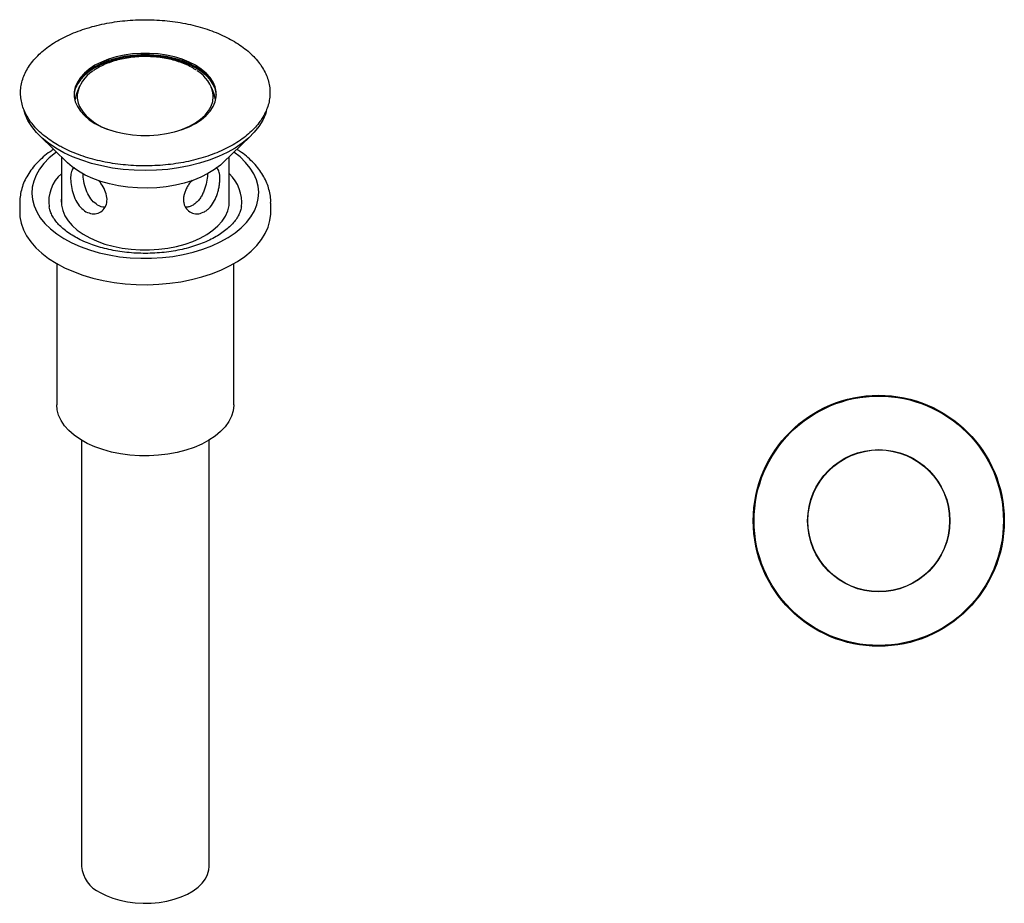
# Model space of a CAD drawing. Units: millimetres. Extents: x -343 to 210, y -19 to 496.
# Drawn here: x -343 to -98, y 277 to 496 of the extents above; entities that cross this region are included whole.
import ezdxf

# ---------------------------------------------------------------- set-up
doc = ezdxf.new("R2010")
doc.units = ezdxf.units.MM
doc.layers.add('A1', color=7, linetype='Continuous')

msp = doc.modelspace()

# ---------------------------------------------------------------- linework, layer by layer
at = {"layer": 'A1'}
for p, q in [((-328.59, 479.3), (-328.52, 479.48)), ((-294.14, 479.42), (-294.08, 479.28)), ((-328.81, 476.41), (-328.84, 476.27)), ((-293.84, 476.27), (-293.87, 476.41)), ((-341.19, 472.76), (-341.47, 473.62)), ((-337.5, 467.32), (-330.64, 460.72)), ((-292.04, 460.72), (-285.18, 467.32)), ((-332.19, 462.21), (-332.19, 450.27)), ((-290.49, 450.27), (-290.49, 462.21)), ((-342.54, 450.78), (-342.54, 448.41)), ((-342.54, 450.78), (-342.54, 450.62)), ((-280.14, 448.41), (-280.14, 450.78)), ((-333.34, 435.64), (-333.34, 400.56)), ((-289.34, 400.56), (-289.34, 435.64)), ((-327.22, 391.77), (-327.22, 285.79)), ((-295.47, 285.79), (-295.47, 391.77))]:
    msp.add_line(p, q, dxfattribs=at)
at = {"layer": 'A1', "flags": 128}
for points in [[(-293.66, 477.54), (-293.69, 477.98), (-293.95, 479.21), (-294.46, 480.4), (-295.22, 481.55), (-296.21, 482.65), (-297.42, 483.66), (-298.84, 484.58), (-300.44, 485.4), (-302.19, 486.1), (-304.09, 486.67), (-306.08, 487.11), (-308.15, 487.41), (-310.27, 487.55), (-312.41, 487.55), (-314.53, 487.41), (-316.6, 487.11), (-318.6, 486.67), (-320.49, 486.1), (-322.24, 485.4), (-323.84, 484.58), (-325.26, 483.66), (-326.47, 482.65), (-327.46, 481.55), (-328.22, 480.4), (-328.73, 479.21), (-328.99, 477.98), (-329.02, 477.54)], [(-323.84, 470.5), (-322.24, 469.68), (-320.49, 468.98), (-318.6, 468.41), (-316.6, 467.97), (-314.53, 467.68), (-312.41, 467.53), (-310.27, 467.53), (-308.15, 467.68), (-306.08, 467.97), (-304.09, 468.41), (-302.19, 468.98), (-300.44, 469.68), (-298.84, 470.5), (-297.42, 471.42), (-296.21, 472.44), (-295.22, 473.53), (-294.46, 474.68), (-293.95, 475.88), (-293.69, 477.1), (-293.69, 478.34), (-293.95, 479.56), (-294.46, 480.76), (-295.22, 481.91), (-296.21, 483), (-297.42, 484.01), (-298.84, 484.94), (-300.44, 485.75), (-302.19, 486.45), (-304.09, 487.03), (-306.08, 487.46), (-308.15, 487.76), (-310.27, 487.91), (-312.41, 487.91), (-314.53, 487.76), (-316.6, 487.46), (-318.6, 487.03), (-320.49, 486.45), (-322.24, 485.75), (-323.84, 484.94), (-325.26, 484.01), (-326.47, 483), (-327.46, 481.91), (-328.22, 480.76), (-328.73, 479.56), (-328.99, 478.34), (-328.99, 477.1), (-328.73, 475.88), (-328.22, 474.68), (-327.46, 473.53), (-326.47, 472.44), (-325.26, 471.42), (-323.84, 470.5)], [(-294.12, 479.46), (-294.45, 480.14), (-295.21, 481.29), (-296.2, 482.38), (-297.41, 483.4), (-298.83, 484.32), (-300.43, 485.14), (-302.19, 485.84), (-304.08, 486.41), (-306.08, 486.85), (-308.15, 487.14), (-310.27, 487.29), (-312.41, 487.29), (-314.53, 487.14), (-316.61, 486.85), (-318.6, 486.41), (-320.5, 485.84), (-322.25, 485.14), (-323.85, 484.32), (-325.27, 483.4), (-326.48, 482.38), (-327.48, 481.29), (-328.24, 480.14), (-328.53, 479.52)], [(-302.73, 468.81), (-302.05, 469.05), (-300.38, 469.77), (-298.88, 470.6), (-297.57, 471.54), (-296.47, 472.56), (-295.59, 473.65), (-294.95, 474.79), (-294.56, 475.97), (-294.42, 477.17), (-294.44, 477.59)], [(-281.29, 473.36), (-281.47, 472.82), (-282.15, 471.27), (-283.08, 469.76), (-284.24, 468.3), (-285.62, 466.91), (-287.22, 465.6), (-289.01, 464.38), (-291, 463.26), (-293.15, 462.25), (-295.45, 461.35), (-297.88, 460.58), (-300.42, 459.94), (-303.06, 459.43), (-305.76, 459.07), (-308.51, 458.84), (-311.29, 458.77), (-314.06, 458.84), (-316.81, 459.05), (-319.52, 459.41), (-322.16, 459.91), (-324.7, 460.55), (-327.14, 461.32), (-329.45, 462.21), (-331.61, 463.22), (-333.59, 464.33), (-335.4, 465.55), (-337, 466.86), (-338.4, 468.25), (-339.56, 469.7), (-340.5, 471.21), (-341.19, 472.76)], [(-333.4, 463.37), (-333.66, 463.18), (-335.2, 461.91), (-336.52, 460.56), (-337.61, 459.14), (-338.47, 457.67), (-339.08, 456.17), (-339.44, 454.63), (-339.54, 453.08), (-339.39, 451.54), (-338.98, 450), (-338.33, 448.5), (-337.43, 447.04), (-336.29, 445.64), (-334.93, 444.3), (-333.35, 443.05), (-331.58, 441.89), (-329.62, 440.83), (-327.49, 439.88)], [(-327.49, 439.88), (-325.22, 439.06), (-322.83, 438.36), (-320.33, 437.8), (-317.75, 437.37), (-315.11, 437.09), (-312.43, 436.96), (-309.75, 436.97), (-307.08, 437.13), (-304.45, 437.44), (-301.88, 437.89), (-299.4, 438.48), (-297.03, 439.2), (-294.78, 440.05), (-292.69, 441.02), (-290.76, 442.1), (-289.02, 443.28), (-287.48, 444.55), (-286.16, 445.9), (-285.07, 447.31), (-284.21, 448.78), (-283.6, 450.29), (-283.25, 451.82), (-283.14, 453.37), (-283.29, 454.92), (-283.7, 456.45), (-284.36, 457.95), (-285.26, 459.41), (-286.39, 460.81), (-287.75, 462.15), (-289.29, 463.37)], [(-292.04, 460.72), (-292.67, 460.15), (-294.11, 459.04), (-295.75, 458.03), (-297.56, 457.13), (-299.53, 456.34), (-301.63, 455.68), (-303.84, 455.15), (-306.14, 454.76), (-308.5, 454.51), (-310.88, 454.41), (-313.28, 454.45), (-315.65, 454.65), (-317.97, 454.98), (-320.22, 455.46), (-322.37, 456.07), (-324.39, 456.81), (-326.26, 457.67), (-327.97, 458.64), (-329.49, 459.71), (-330.64, 460.72)], [(-332.19, 451.94), (-332.23, 451.48), (-332.18, 450.15), (-331.87, 448.83), (-331.31, 447.54), (-330.51, 446.3), (-329.48, 445.11), (-328.23, 443.99), (-326.77, 442.96), (-325.12, 442.03), (-323.31, 441.21)], [(-323.31, 441.21), (-321.36, 440.51), (-319.28, 439.94), (-317.1, 439.51), (-314.86, 439.21), (-312.57, 439.06), (-310.27, 439.05), (-307.98, 439.2), (-305.73, 439.48), (-303.55, 439.91), (-301.46, 440.47), (-299.5, 441.16), (-297.67, 441.98), (-296.02, 442.9), (-294.55, 443.92), (-293.28, 445.03), (-292.23, 446.22), (-291.42, 447.46), (-290.84, 448.75), (-290.52, 450.06), (-290.45, 451.39), (-290.49, 451.94)], [(-342.54, 448.41), (-342.48, 447.27), (-342.18, 445.66), (-341.63, 444.08), (-340.83, 442.53), (-339.8, 441.03), (-338.54, 439.58), (-337.06, 438.21), (-335.37, 436.92), (-333.49, 435.72), (-331.43, 434.63), (-329.21, 433.65)], [(-329.21, 433.65), (-326.85, 432.78), (-324.36, 432.04), (-321.77, 431.43), (-319.09, 430.96), (-316.35, 430.63), (-313.57, 430.44), (-310.77, 430.4), (-307.97, 430.5), (-305.21, 430.75), (-302.49, 431.14), (-299.84, 431.67), (-297.29, 432.33), (-294.85, 433.12), (-292.54, 434.03), (-290.38, 435.07), (-288.4, 436.2), (-286.59, 437.44), (-284.99, 438.76), (-283.6, 440.17), (-282.43, 441.64), (-281.5, 443.16), (-280.8, 444.72), (-280.35, 446.32), (-280.15, 447.93), (-280.14, 448.41)], [(-289.34, 400.56), (-289.34, 400.42), (-289.5, 399.05), (-289.91, 397.69), (-290.57, 396.37), (-291.48, 395.1), (-292.62, 393.89), (-293.97, 392.76), (-295.54, 391.73), (-297.28, 390.79), (-299.2, 389.97), (-301.25, 389.27), (-303.42, 388.71), (-305.69, 388.29), (-308.02, 388), (-310.39, 387.87), (-312.77, 387.89), (-315.14, 388.05), (-317.46, 388.36), (-319.71, 388.81), (-321.86, 389.4), (-323.89, 390.13), (-325.77, 390.97), (-327.48, 391.93), (-329, 392.98), (-330.32, 394.13), (-331.41, 395.35), (-332.27, 396.64), (-332.88, 397.97), (-333.24, 399.32), (-333.34, 400.56)], [(-322.57, 279.31), (-321.07, 278.55), (-319.42, 277.91), (-317.65, 277.38), (-315.77, 276.99), (-313.82, 276.74), (-311.84, 276.63), (-309.85, 276.67), (-307.88, 276.85), (-305.96, 277.17), (-304.13, 277.63), (-302.42, 278.22), (-300.84, 278.92), (-299.43, 279.73), (-298.21, 280.64), (-297.2, 281.63), (-296.4, 282.69), (-295.85, 283.8), (-295.54, 284.93), (-295.47, 285.79)]]:
    msp.add_lwpolyline(points, dxfattribs=at)
at = {"layer": 'A1'}
for radius in [31.2, 31, 17.68, 17.67, 17.61]:
    msp.add_circle((-129, 371.72), radius, dxfattribs=at)
for centre, radius, start, end in [((-320.31, 476.53), 8.01, 120.2404, 171.4564), ((-302.57, 476.43), 8.22, 8.0968, 60.1292), ((-322.26, 477.23), 5.99, 175.2734, 209.4537), ((-316.44, 481.54), 13.21, 213.3198, 254.5674), ((-325.96, 450.99), 9.38, 131.6458, 187.4948), ((-297.11, 450.85), 9.75, 353.5374, 47.1985), ((-319.19, 286.65), 8.07, 186.0514, 245.2688)]:
    msp.add_arc(centre, radius, start, end, dxfattribs=at)
for points, knots in [([(-333.13, 465.16), (-332.79, 464.97), (-331.82, 464.42), (-330.09, 463.59), (-327.92, 462.71), (-325.62, 461.94), (-323.21, 461.29), (-320.73, 460.76), (-318.17, 460.36), (-315.57, 460.09), (-312.93, 459.94), (-310.28, 459.93), (-307.64, 460.05), (-305.03, 460.3), (-302.47, 460.67), (-299.96, 461.18), (-297.54, 461.8), (-295.22, 462.55), (-293.02, 463.41), (-290.94, 464.38), (-289.02, 465.44), (-287.25, 466.61), (-285.66, 467.86), (-284.26, 469.19), (-283.06, 470.59), (-282.06, 472.04), (-281.29, 473.54), (-280.73, 475.08), (-280.4, 476.63), (-280.3, 478.2), (-280.43, 479.76), (-280.78, 481.3), (-281.35, 482.82), (-282.14, 484.3), (-283.15, 485.74), (-284.36, 487.12), (-285.77, 488.44), (-287.36, 489.68), (-289.14, 490.84), (-291.07, 491.9), (-293.15, 492.86), (-295.36, 493.71), (-297.69, 494.45), (-300.12, 495.07), (-302.63, 495.56), (-305.2, 495.93), (-307.81, 496.17), (-310.45, 496.28), (-313.1, 496.26), (-315.73, 496.11), (-318.33, 495.83), (-320.89, 495.41), (-323.37, 494.88), (-325.76, 494.22), (-328.06, 493.44), (-330.23, 492.56), (-332.26, 491.56), (-334.15, 490.47), (-335.87, 489.28), (-337.41, 488.01), (-338.76, 486.66), (-339.91, 485.24), (-340.85, 483.77), (-341.57, 482.26), (-342.06, 480.72), (-342.33, 479.16), (-342.37, 477.6), (-342.18, 476.04), (-341.77, 474.51), (-341.14, 473), (-340.29, 471.52), (-339.23, 470.1), (-337.97, 468.73), (-336.51, 467.43), (-334.9, 466.23), (-333.71, 465.51), (-333.13, 465.16)], [0, 0, 0, 0, 0.007206, 0.020878, 0.034548, 0.048213, 0.061872, 0.075527, 0.089177, 0.102824, 0.116469, 0.130114, 0.143758, 0.157404, 0.171052, 0.184703, 0.19836, 0.212022, 0.225691, 0.239367, 0.253051, 0.266741, 0.280434, 0.294122, 0.307795, 0.321439, 0.335038, 0.348576, 0.362048, 0.375464, 0.388849, 0.402232, 0.415642, 0.429103, 0.442625, 0.456204, 0.469827, 0.483478, 0.497146, 0.51082, 0.524492, 0.538161, 0.551824, 0.565482, 0.579136, 0.592785, 0.606432, 0.620076, 0.633721, 0.647365, 0.661012, 0.674661, 0.688313, 0.701971, 0.715635, 0.729306, 0.742984, 0.756669, 0.770361, 0.784053, 0.797739, 0.811406, 0.825039, 0.838623, 0.852143, 0.865599, 0.879004, 0.892387, 0.905774, 0.919195, 0.932672, 0.94621, 0.959802, 0.973434, 0.987091, 1, 1, 1, 1]), ([(-298.6, 483.7), (-299.02, 483.97), (-299.88, 484.52), (-301.39, 485.23), (-303.04, 485.86), (-304.81, 486.36), (-306.66, 486.74), (-308.57, 487), (-310.52, 487.12), (-312.48, 487.11), (-314.43, 486.96), (-316.33, 486.69), (-318.17, 486.29), (-319.92, 485.76), (-321.56, 485.12), (-323.01, 484.4), (-323.84, 483.85), (-324.23, 483.59)], [0, 0, 0, 0, 0.063045, 0.130656, 0.198234, 0.265746, 0.333189, 0.400577, 0.467929, 0.535267, 0.602616, 0.669993, 0.737421, 0.804926, 0.87253, 0.940247, 1, 1, 1, 1]), ([(-327.6, 479.85), (-327.7, 479.67), (-328.06, 478.97), (-328.47, 477.83), (-328.69, 476.83), (-328.78, 476.42)], [0, 0, 0, 0, 0.1629837, 0.6521726, 1, 1, 1, 1]), ([(-293.9, 476.42), (-293.98, 476.8), (-294.19, 477.77), (-294.6, 478.91), (-294.97, 479.64), (-295.07, 479.83)], [0, 0, 0, 0, 0.321098, 0.819654, 1, 1, 1, 1]), ([(-334.1, 464.05), (-334.4, 463.86), (-335.33, 463.27), (-336.71, 462.16), (-338.21, 460.75), (-339.51, 459.25), (-340.59, 457.67), (-341.44, 456.04), (-342.06, 454.37), (-342.42, 452.68), (-342.57, 451.41), (-342.53, 450.72), (-342.52, 450.59)], [0, 0, 0, 0, 0.056899, 0.1754247, 0.2936855, 0.4112478, 0.5275861, 0.6422046, 0.7548069, 0.8654267, 0.9744512, 1, 1, 1, 1]), ([(-280.17, 450.69), (-280.16, 450.99), (-280.14, 451.84), (-280.36, 453.24), (-280.79, 454.88), (-281.45, 456.48), (-282.32, 458.03), (-283.4, 459.54), (-284.69, 460.98), (-286.19, 462.34), (-287.49, 463.37), (-288.35, 463.91), (-288.58, 464.05)], [0, 0, 0, 0, 0.057123, 0.165757, 0.274476, 0.384047, 0.495075, 0.607896, 0.722538, 0.838757, 0.956139, 1, 1, 1, 1]), ([(-328.91, 459.49), (-328.96, 459.48), (-329.33, 459.39), (-329.69, 458.64), (-329.95, 457.22), (-329.84, 455.35), (-329.42, 453.32), (-328.63, 451.31), (-327.5, 449.58), (-326.54, 448.88), (-326.08, 448.55)], [0, 0, 0, 0, 0.018257, 0.163139, 0.307324, 0.445225, 0.581307, 0.722576, 0.868171, 1, 1, 1, 1]), ([(-323.22, 450.21), (-323.69, 450.55), (-324.63, 451.25), (-325.69, 452.99), (-326.41, 455.01), (-326.78, 456.81), (-326.79, 457.71), (-326.8, 457.98)], [0, 0, 0, 0, 0.218196, 0.436063, 0.662563, 0.89787, 1, 1, 1, 1]), ([(-295.85, 458.06), (-295.86, 457.81), (-295.91, 456.98), (-296.19, 455.35), (-296.72, 453.68), (-297.34, 452.41), (-297.94, 451.53), (-298.64, 450.75), (-299.18, 450.39), (-299.46, 450.21)], [0, 0, 0, 0, 0.088601, 0.298029, 0.51875, 0.634015, 0.752751, 0.874043, 1, 1, 1, 1]), ([(-296.6, 448.55), (-296.36, 448.71), (-295.87, 449.03), (-294.98, 449.91), (-294.23, 451.05), (-293.65, 452.33), (-293.3, 453.36), (-293.03, 454.42), (-292.86, 455.45), (-292.78, 456.42), (-292.78, 457.56), (-293.01, 458.7), (-293.39, 459.35), (-293.72, 459.49), (-293.76, 459.51)], [0, 0, 0, 0, 0.068428, 0.138896, 0.277145, 0.347411, 0.41962, 0.491444, 0.565468, 0.635155, 0.707025, 0.842726, 0.980406, 1, 1, 1, 1]), ([(-326.08, 448.55), (-325.57, 448.33), (-324.55, 447.89), (-323.01, 448.1), (-321.73, 448.92), (-320.91, 450.31), (-320.76, 452.04), (-321.28, 453.85), (-322.08, 455.32), (-322.76, 456.07), (-322.98, 456.3)], [0, 0, 0, 0, 0.132991, 0.265846, 0.402299, 0.541926, 0.677437, 0.807843, 0.940152, 1, 1, 1, 1]), ([(-299.66, 456.36), (-299.89, 456.11), (-300.36, 455.6), (-300.91, 454.71), (-301.38, 453.78), (-301.7, 452.83), (-301.85, 451.92), (-301.83, 451.05), (-301.6, 450.01), (-300.92, 448.9), (-299.86, 448.22), (-298.86, 448), (-297.84, 448), (-297.08, 448.34), (-296.6, 448.55)], [0, 0, 0, 0, 0.062724, 0.130987, 0.20124, 0.269114, 0.339134, 0.404089, 0.470984, 0.600621, 0.735199, 0.803773, 0.874415, 1, 1, 1, 1]), ([(-325.68, 440.78), (-326, 440.91), (-326.93, 441.3), (-328.35, 442), (-329.88, 442.9), (-331.23, 443.86), (-332.4, 444.87), (-333.37, 445.9), (-334.15, 446.95), (-334.72, 448), (-335.1, 448.94), (-335.2, 449.53), (-335.24, 449.77)], [0, 0, 0, 0, 0.056393, 0.164054, 0.271354, 0.378344, 0.485209, 0.592181, 0.699791, 0.808932, 0.920965, 1, 1, 1, 1]), ([(-287.45, 449.76), (-287.47, 449.63), (-287.52, 449.17), (-287.82, 448.32), (-288.36, 447.22), (-289.14, 446.11), (-290.1, 445.04), (-291.26, 444.02), (-292.6, 443.04), (-294.11, 442.12), (-295.79, 441.28), (-297.61, 440.52), (-299.57, 439.85), (-301.65, 439.29), (-303.82, 438.83), (-306.06, 438.49), (-308.36, 438.27), (-310.69, 438.17), (-313.03, 438.2), (-315.35, 438.35), (-317.63, 438.63), (-319.85, 439.02), (-321.98, 439.53), (-323.94, 440.11), (-325.13, 440.57), (-325.68, 440.78)], [0, 0, 0, 0, 0.016438, 0.062421, 0.111252, 0.157903, 0.203157, 0.247686, 0.2919, 0.336035, 0.380186, 0.424428, 0.468793, 0.513284, 0.557891, 0.602596, 0.647374, 0.6922, 0.737049, 0.781891, 0.826693, 0.871428, 0.91607, 0.960592, 1, 1, 1, 1]), ([(-321.35, 449.71), (-321.39, 449.7), (-322, 449.57), (-322.63, 449.9), (-323.22, 450.21)], [0, 0, 0, 0, 0.07314, 1, 1, 1, 1]), ([(-299.46, 450.21), (-299.71, 450.09), (-300.2, 449.84), (-300.84, 449.66), (-301.2, 449.72), (-301.3, 449.73)], [0, 0, 0, 0, 0.407711, 0.827742, 1, 1, 1, 1])]:
    msp.add_open_spline(points, degree=3, knots=knots, dxfattribs=at)

doc.saveas('drawing.dxf')
